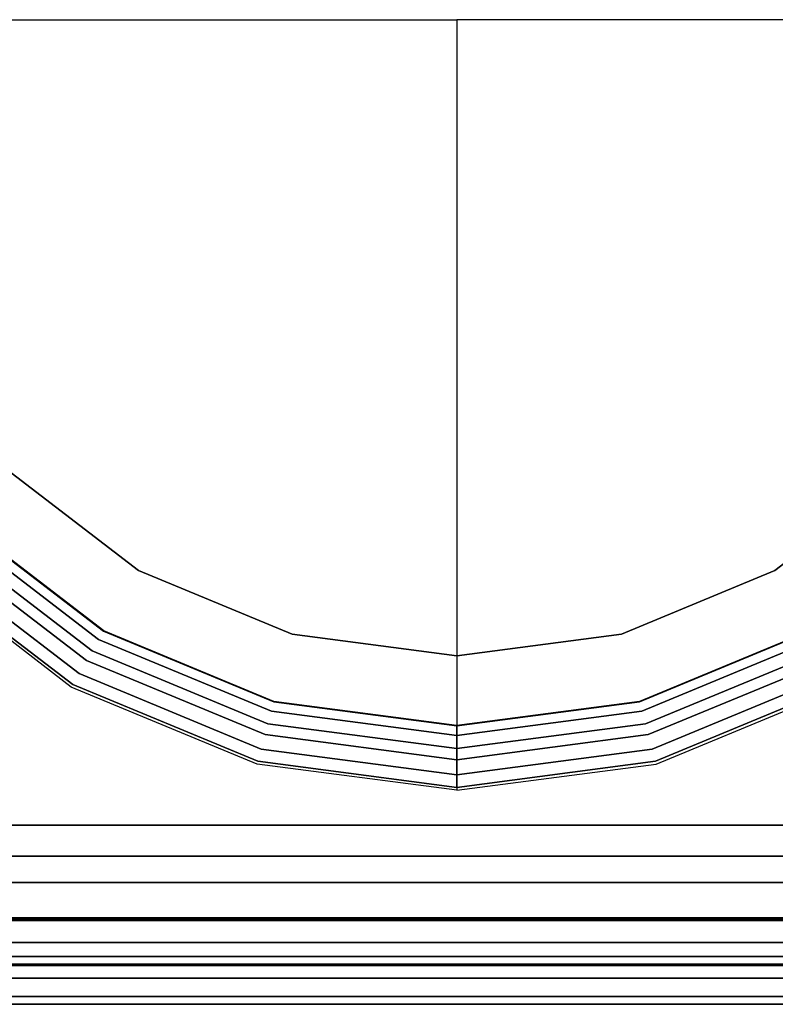
# Model space of a CAD drawing. Units: millimetres. Extents: x 0 to 800, y -900 to 0.
# Drawn here: x 217 to 533, y -900 to -488 of the extents above; entities that cross this region are included whole.
import ezdxf

# ---------------------------------------------------------------- set-up
doc = ezdxf.new("R2010")
doc.units = ezdxf.units.MM
doc.layers.add('200-EquipSteel-3d', color=9, linetype='Continuous')

# ---------------------------------------------------------------- blocks, each defined once
blk = doc.blocks.new('Bertos-Macros700-Cruscotto800')
at = {"layer": '200-EquipSteel-3d'}
for points in [[(0, -638.01, 840), (0, -625, 840), (800, -625, 840), (800, -638.01, 840)], [(0, -625, 840), (0, -625, 630), (800, -625, 630), (800, -625, 840)], [(0, -625, 630), (0, -674.2, 630), (800, -674.2, 630), (800, -625, 630)], [(0, -625, 630), (0, -625, 845), (800, -625, 845), (800, -625, 630)]]:
    blk.add_3dface(points, dxfattribs=at)
for points, invisible_edges in [([(0, -663.01, 803.24), (0, -638.01, 840), (800, -638.01, 840), (800, -663.01, 803.24)], 8), ([(0, -663.31, 802.75), (0, -663.01, 803.24), (800, -663.01, 803.24), (800, -663.31, 802.75)], 10), ([(0, -663.55, 802.24), (0, -663.31, 802.75), (800, -663.31, 802.75), (800, -663.55, 802.24)], 10), ([(0, -663.75, 801.7), (0, -663.55, 802.24), (800, -663.55, 802.24), (800, -663.75, 801.7)], 2), ([(0, -663.89, 801.14), (0, -663.75, 801.7), (800, -663.75, 801.7), (800, -663.89, 801.14)], 8), ([(0, -663.97, 800.57), (0, -663.89, 801.14), (800, -663.89, 801.14), (800, -663.97, 800.57)], 10), ([(0, -664, 800), (0, -663.97, 800.57), (800, -663.97, 800.57), (800, -664, 800)], 10), ([(0, -664.02, 676.27), (0, -664, 676.76), (800, -664, 676.76), (800, -664.02, 676.27)], 10), ([(0, -664, 676.76), (0, -664, 800), (800, -664, 800), (800, -664, 676.76)], 10), ([(0, -664.1, 675.78), (0, -664.02, 676.27), (800, -664.02, 676.27), (800, -664.1, 675.78)], 10), ([(0, -664.22, 675.3), (0, -664.1, 675.78), (800, -664.1, 675.78), (800, -664.22, 675.3)], 2), ([(0, -664.39, 674.84), (0, -664.22, 675.3), (800, -664.22, 675.3), (800, -664.39, 674.84)], 8), ([(0, -664.6, 674.39), (0, -664.39, 674.84), (800, -664.39, 674.84), (800, -664.6, 674.39)], 10), ([(0, -664.85, 673.97), (0, -664.6, 674.39), (800, -664.6, 674.39), (800, -664.85, 673.97)], 10), ([(0, -683.15, 646.84), (0, -664.85, 673.97), (800, -664.85, 673.97), (800, -683.15, 646.84)], 2), ([(0, -674.2, 630), (0, -678.01, 630.69), (800, -678.01, 630.69), (800, -674.2, 630)], 2), ([(0, -678.01, 630.69), (0, -681.33, 632.69), (800, -681.33, 632.69), (800, -678.01, 630.69)], 10), ([(0, -681.33, 632.69), (0, -683.74, 635.73), (800, -683.74, 635.73), (800, -681.33, 632.69)], 8), ([(0, -684.71, 643.29), (0, -683.15, 646.84), (800, -683.15, 646.84), (800, -684.71, 643.29)], 8), ([(0, -683.74, 635.73), (0, -684.91, 639.42), (800, -684.91, 639.42), (800, -683.74, 635.73)], 2), ([(0, -684.91, 639.42), (0, -684.71, 643.29), (800, -684.71, 643.29), (800, -684.91, 639.42)], 10)]:
    blk.add_3dface(points, dxfattribs=dict(at, invisible_edges=invisible_edges))
blk = doc.blocks.new('Bertos-Macros900-FrontPanel-800')
at = {"layer": '200-EquipSteel-3d'}
for points in [[(0, -625, 628), (0, -625, 332.6), (800, -625, 332.6), (800, -625, 628)], [(0, -625, 332.6), (0, -680, 332.6), (800, -680, 332.6), (800, -625, 332.6)], [(0, -625, 140), (800, -625, 140), (800, -625, 628), (0, -625, 628)], [(0, -625, 628), (0, -665, 628), (800, -665, 628), (800, -625, 628)], [(800, -625, 140), (800, -625, 322.6), (0, -625, 322.6), (0, -625, 140)], [(800, -625, 322.6), (800, -680, 322.6), (0, -680, 322.6), (0, -625, 322.6)], [(800, -625, 140), (800, -665, 140), (0, -665, 140), (0, -625, 140)], [(0, -680, 573.8), (0, -665, 628), (800, -665, 628), (800.2, -680, 573.8)], [(800.2, -680, 180), (800, -665, 140), (0, -665, 140), (0, -680, 180)], [(800.2, -680, 573.8), (800, -680, 332.6), (0, -680, 332.6), (0, -680, 573.8)], [(800, -680, 332.6), (800, -680, 332.6), (0, -680, 332.6)], [(0, -680, 180), (0, -680, 322.6), (800, -680, 322.6), (800.2, -680, 180)], [(0, -680, 322.6), (0, -680, 322.6), (800, -680, 322.6)]]:
    blk.add_3dface(points, dxfattribs=at)
blk = doc.blocks.new('Bertos-Macros900-BodyPans800x900')
at = {"layer": '200-EquipSteel-3d'}
for points in [[(800, -825, 140), (800, -67, 140), (0, -67, 140), (0, -825, 140)], [(0, -825, 845), (0, -900, 845), (800, -900, 845), (800, -825, 845)], [(0, -825, 140), (800, -825, 140), (800, -825, 845), (0, -825, 845)], [(0, -900, 845), (0, -900, 889), (800, -900, 889), (800, -900, 845)]]:
    blk.add_3dface(points, dxfattribs=at)
for points, invisible_edges in [([(0, -891.85, 899.63), (0, -889, 900), (800, -889, 900), (800, -891.85, 899.63)], 8), ([(0, -894.5, 898.53), (0, -891.85, 899.63), (800, -891.85, 899.63), (800, -894.5, 898.53)], 10), ([(0, -896.78, 896.78), (0, -894.5, 898.53), (800, -894.5, 898.53), (800, -896.78, 896.78)], 2), ([(0, -898.53, 894.5), (0, -896.78, 896.78), (800, -896.78, 896.78), (800, -898.53, 894.5)], 8), ([(0, -899.63, 891.85), (0, -898.53, 894.5), (800, -898.53, 894.5), (800, -899.63, 891.85)], 10), ([(0, -900, 889), (0, -899.63, 891.85), (800, -899.63, 891.85), (800, -900, 889)], 2)]:
    blk.add_3dface(points, dxfattribs=dict(at, invisible_edges=invisible_edges))
blk = doc.blocks.new('Bertos-Macros900-TopPentola')
at = {"layer": '200-EquipSteel-3d'}
for points, invisible_edges in [([(771, -109.76, 890), (29, -109.76, 890), (29, -830.24, 890), (771, -830.24, 890)], 5), ([(178.2, -488, 988.14), (222.55, -488, 989.32), (228.6, -442.07, 989.32), (185.76, -430.59, 988.14)], 14), ([(222.55, -488, 989.32), (266.91, -488, 990.16), (271.44, -453.55, 990.16), (228.6, -442.07, 989.32)], 14), ([(577.45, -488, 989.32), (533.09, -488, 990.16), (528.56, -453.55, 990.16), (571.4, -442.07, 989.32)], 14), ([(266.91, -488, 990.16), (311.27, -488, 990.67), (314.29, -465.04, 990.67), (271.44, -453.55, 990.16)], 14), ([(533.09, -488, 990.16), (488.73, -488, 990.67), (485.71, -465.04, 990.67), (528.56, -453.55, 990.16)], 14), ([(311.27, -488, 990.67), (355.64, -488, 990.84), (357.15, -476.52, 990.84), (314.29, -465.04, 990.67)], 14), ([(488.73, -488, 990.67), (444.36, -488, 990.84), (442.85, -476.52, 990.84), (485.71, -465.04, 990.67)], 14), ([(355.64, -488, 990.84), (400, -488, 990.67), (400, -488, 990.67), (357.15, -476.52, 990.84)], 12), ([(444.36, -488, 990.84), (400, -488, 990.67), (400, -488, 990.67), (442.85, -476.52, 990.84)], 12), ([(178.2, -488, 988.14), (222.55, -488, 989.32), (228.6, -533.93, 989.32), (185.76, -545.41, 988.14)], 14), ([(222.55, -488, 989.32), (266.91, -488, 990.16), (271.44, -522.45, 990.16), (228.6, -533.93, 989.32)], 14), ([(266.91, -488, 990.16), (311.27, -488, 990.67), (314.29, -510.96, 990.67), (271.44, -522.45, 990.16)], 14), ([(311.27, -488, 990.67), (355.64, -488, 990.84), (357.15, -499.48, 990.84), (314.29, -510.96, 990.67)], 14), ([(355.64, -488, 990.84), (400, -488, 990.67), (400, -488, 990.67), (357.15, -499.48, 990.84)], 12), ([(357.15, -499.48, 990.84), (400, -488, 990.67), (400, -488, 990.67), (361.58, -510.18, 990.84)], 13), ([(361.58, -510.18, 990.84), (400, -488, 990.67), (400, -488, 990.67), (368.63, -519.37, 990.84)], 13), ([(368.63, -519.37, 990.84), (400, -488, 990.67), (400, -488, 990.67), (377.82, -526.42, 990.84)], 13), ([(377.82, -526.42, 990.84), (400, -488, 990.67), (400, -488, 990.67), (388.52, -530.85, 990.84)], 13), ([(388.52, -530.85, 990.84), (400, -488, 990.67), (400, -488, 990.67), (400, -532.36, 990.84)], 9), ([(444.36, -488, 990.84), (400, -488, 990.67), (400, -488, 990.67), (442.85, -499.48, 990.84)], 12), ([(442.85, -499.48, 990.84), (400, -488, 990.67), (400, -488, 990.67), (438.42, -510.18, 990.84)], 13), ([(438.42, -510.18, 990.84), (400, -488, 990.67), (400, -488, 990.67), (431.37, -519.37, 990.84)], 13), ([(431.37, -519.37, 990.84), (400, -488, 990.67), (400, -488, 990.67), (422.18, -526.42, 990.84)], 13), ([(422.18, -526.42, 990.84), (400, -488, 990.67), (400, -488, 990.67), (411.48, -530.85, 990.84)], 13), ([(411.48, -530.85, 990.84), (400, -488, 990.67), (400, -488, 990.67), (400, -532.36, 990.84)], 9), ([(488.73, -488, 990.67), (444.36, -488, 990.84), (442.85, -499.48, 990.84), (485.71, -510.96, 990.67)], 14), ([(533.09, -488, 990.16), (488.73, -488, 990.67), (485.71, -510.96, 990.67), (528.56, -522.45, 990.16)], 14), ([(577.45, -488, 989.32), (533.09, -488, 990.16), (528.56, -522.45, 990.16), (571.4, -533.93, 989.32)], 14), ([(314.29, -510.96, 990.67), (357.15, -499.48, 990.84), (361.58, -510.18, 990.84), (323.16, -532.36, 990.67)], 15), ([(485.71, -510.96, 990.67), (442.85, -499.48, 990.84), (438.42, -510.18, 990.84), (476.84, -532.36, 990.67)], 15), ([(323.16, -532.36, 990.67), (361.58, -510.18, 990.84), (368.63, -519.37, 990.84), (337.26, -550.74, 990.67)], 15), ([(476.84, -532.36, 990.67), (438.42, -510.18, 990.84), (431.37, -519.37, 990.84), (462.74, -550.74, 990.67)], 15), ([(271.44, -522.45, 990.16), (314.29, -510.96, 990.67), (323.16, -532.36, 990.67), (284.74, -554.55, 990.16)], 15), ([(528.56, -522.45, 990.16), (485.71, -510.96, 990.67), (476.84, -532.36, 990.67), (515.26, -554.55, 990.16)], 15), ([(228.6, -533.93, 989.32), (271.44, -522.45, 990.16), (284.74, -554.55, 990.16), (246.33, -576.72, 989.32)], 15), ([(337.26, -550.74, 990.67), (368.63, -519.37, 990.84), (377.82, -526.42, 990.84), (355.64, -564.84, 990.67)], 15), ([(462.74, -550.74, 990.67), (431.37, -519.37, 990.84), (422.18, -526.42, 990.84), (444.36, -564.84, 990.67)], 15), ([(571.4, -533.93, 989.32), (528.56, -522.45, 990.16), (515.26, -554.55, 990.16), (553.67, -576.72, 989.32)], 15), ([(355.64, -564.84, 990.67), (377.82, -526.42, 990.84), (388.52, -530.85, 990.84), (377.04, -573.71, 990.67)], 15), ([(444.36, -564.84, 990.67), (422.18, -526.42, 990.84), (411.48, -530.85, 990.84), (422.96, -573.71, 990.67)], 15), ([(377.04, -573.71, 990.67), (388.52, -530.85, 990.84), (400, -532.36, 990.84), (400, -576.73, 990.67)], 11), ([(422.96, -573.71, 990.67), (411.48, -530.85, 990.84), (400, -532.36, 990.84), (400, -576.73, 990.67)], 11), ([(185.76, -545.41, 988.14), (228.6, -533.93, 989.32), (246.33, -576.72, 989.32), (207.92, -598.9, 988.14)], 15), ([(284.74, -554.55, 990.16), (323.16, -532.36, 990.67), (337.26, -550.74, 990.67), (305.89, -582.11, 990.16)], 15), ([(515.26, -554.55, 990.16), (476.84, -532.36, 990.67), (462.74, -550.74, 990.67), (494.11, -582.11, 990.16)], 15), ([(305.89, -582.11, 990.16), (337.26, -550.74, 990.67), (355.64, -564.84, 990.67), (333.45, -603.26, 990.16)], 15), ([(494.11, -582.11, 990.16), (462.74, -550.74, 990.67), (444.36, -564.84, 990.67), (466.55, -603.26, 990.16)], 15), ([(246.33, -576.72, 989.32), (284.74, -554.55, 990.16), (305.89, -582.11, 990.16), (274.53, -613.47, 989.32)], 15), ([(553.67, -576.72, 989.32), (515.26, -554.55, 990.16), (494.11, -582.11, 990.16), (525.47, -613.47, 989.32)], 15), ([(333.45, -603.26, 990.16), (355.64, -564.84, 990.67), (377.04, -573.71, 990.67), (365.55, -616.56, 990.16)], 15), ([(466.55, -603.26, 990.16), (444.36, -564.84, 990.67), (422.96, -573.71, 990.67), (434.45, -616.56, 990.16)], 15), ([(207.92, -598.9, 988.14), (246.33, -576.72, 989.32), (274.53, -613.47, 989.32), (243.17, -644.83, 988.14)], 15), ([(365.55, -616.56, 990.16), (377.04, -573.71, 990.67), (400, -576.73, 990.67), (400, -621.09, 990.16)], 11), ([(434.45, -616.56, 990.16), (422.96, -573.71, 990.67), (400, -576.73, 990.67), (400, -621.09, 990.16)], 11), ([(592.08, -598.9, 988.14), (553.67, -576.72, 989.32), (525.47, -613.47, 989.32), (556.83, -644.83, 988.14)], 15), ([(274.53, -613.47, 989.32), (305.89, -582.11, 990.16), (333.45, -603.26, 990.16), (311.28, -641.67, 989.32)], 15), ([(525.47, -613.47, 989.32), (494.11, -582.11, 990.16), (466.55, -603.26, 990.16), (488.72, -641.67, 989.32)], 15), ([(169.52, -621.07, 986.63), (207.92, -598.9, 988.14), (243.17, -644.83, 988.14), (211.81, -676.19, 986.63)], 7), ([(311.28, -641.67, 989.32), (333.45, -603.26, 990.16), (365.55, -616.56, 990.16), (354.07, -659.4, 989.32)], 15), ([(488.72, -641.67, 989.32), (466.55, -603.26, 990.16), (434.45, -616.56, 990.16), (445.93, -659.4, 989.32)], 15), ([(243.17, -644.83, 988.14), (274.53, -613.47, 989.32), (311.28, -641.67, 989.32), (289.1, -680.08, 988.14)], 15), ([(556.83, -644.83, 988.14), (525.47, -613.47, 989.32), (488.72, -641.67, 989.32), (510.9, -680.08, 988.14)], 15), ([(354.07, -659.4, 989.32), (365.55, -616.56, 990.16), (400, -621.09, 990.16), (400, -665.45, 989.32)], 11), ([(445.93, -659.4, 989.32), (434.45, -616.56, 990.16), (400, -621.09, 990.16), (400, -665.45, 989.32)], 11), ([(289.1, -680.08, 988.14), (311.28, -641.67, 989.32), (354.07, -659.4, 989.32), (342.59, -702.24, 988.14)], 15), ([(510.9, -680.08, 988.14), (488.72, -641.67, 989.32), (445.93, -659.4, 989.32), (457.41, -702.24, 988.14)], 15), ([(211.81, -676.19, 986.63), (243.17, -644.83, 988.14), (289.1, -680.08, 988.14), (266.93, -718.48, 986.63)], 7), ([(588.19, -676.19, 986.63), (556.83, -644.83, 988.14), (510.9, -680.08, 988.14), (533.07, -718.48, 986.63)], 7), ([(342.59, -702.24, 988.14), (354.07, -659.4, 989.32), (400, -665.45, 989.32), (400, -709.8, 988.14)], 11), ([(457.41, -702.24, 988.14), (445.93, -659.4, 989.32), (400, -665.45, 989.32), (400, -709.8, 988.14)], 11), ([(201.99, -686.01, 981.73), (210.72, -677.28, 986.32), (266.16, -719.83, 986.32), (259.99, -730.51, 981.73)], 15), ([(210.72, -677.28, 986.32), (211.81, -676.19, 986.63), (266.93, -718.48, 986.63), (266.16, -719.83, 986.32)], 13), ([(589.28, -677.28, 986.32), (588.19, -676.19, 986.63), (533.07, -718.48, 986.63), (533.84, -719.83, 986.32)], 13), ([(266.93, -718.48, 986.63), (289.1, -680.08, 988.14), (342.59, -702.24, 988.14), (331.12, -745.07, 986.63)], 7), ([(533.07, -718.48, 986.63), (510.9, -680.08, 988.14), (457.41, -702.24, 988.14), (468.88, -745.07, 986.63)], 7), ([(176.59, -711.41, 982), (201.99, -686.01, 981.73), (259.99, -730.51, 981.73), (242.03, -761.62, 982)], 7), ([(188.21, -699.79, 937.87), (176.36, -711.64, 938), (241.87, -761.9, 938), (250.24, -747.38, 937.87)], 7), ([(184.33, -703.67, 928), (191.16, -696.84, 928), (252.33, -743.77, 928), (247.5, -752.14, 928)], 5), ([(188.99, -699.01, 937.72), (188.21, -699.79, 937.87), (250.24, -747.38, 937.87), (250.79, -746.43, 937.72)], 13), ([(189.71, -698.29, 937.29), (188.99, -699.01, 937.72), (250.79, -746.43, 937.72), (251.3, -745.55, 937.29)], 15), ([(190.33, -697.67, 936.61), (189.71, -698.29, 937.29), (251.3, -745.55, 937.29), (251.74, -744.79, 936.61)], 15), ([(190.8, -697.2, 935.73), (190.33, -697.67, 936.61), (251.74, -744.79, 936.61), (252.07, -744.22, 935.73)], 15), ([(191.09, -696.91, 934.7), (190.8, -697.2, 935.73), (252.07, -744.22, 935.73), (252.28, -743.86, 934.7)], 7), ([(191.19, -696.81, 933.6), (191.09, -696.91, 934.7), (252.28, -743.86, 934.7), (252.35, -743.74, 933.6)], 5), ([(191.16, -696.84, 928), (191.19, -696.81, 933.6), (252.35, -743.74, 933.6), (252.33, -743.77, 928)], 5), ([(182.93, -705.07, 927.59), (183.62, -704.38, 927.9), (247, -753.01, 927.9), (246.51, -753.85, 927.59)], 15), ([(183.62, -704.38, 927.9), (184.33, -703.67, 928), (247.5, -752.14, 928), (247, -753.01, 927.9)], 13), ([(331.12, -745.07, 986.63), (342.59, -702.24, 988.14), (400, -709.8, 988.14), (400, -754.14, 986.63)], 3), ([(468.88, -745.07, 986.63), (457.41, -702.24, 988.14), (400, -709.8, 988.14), (400, -754.14, 986.63)], 3), ([(172.01, -715.99, 890), (181.01, -706.99, 924.72), (245.15, -756.2, 924.72), (238.78, -767.23, 890)], 5), ([(181.01, -706.99, 924.72), (181.33, -706.67, 925.63), (245.37, -755.82, 925.63), (245.15, -756.2, 924.72)], 7), ([(181.33, -706.67, 925.63), (181.76, -706.24, 926.44), (245.68, -755.28, 926.44), (245.37, -755.82, 925.63)], 15), ([(181.76, -706.24, 926.44), (182.31, -705.69, 927.1), (246.07, -754.62, 927.1), (245.68, -755.28, 926.44)], 15), ([(182.31, -705.69, 927.1), (182.93, -705.07, 927.59), (246.51, -753.85, 927.59), (246.07, -754.62, 927.1)], 15), ([(175.45, -712.55, 938.18), (174.6, -713.4, 938.69), (240.62, -764.06, 938.69), (241.22, -763.02, 938.18)], 15), ([(174.82, -713.18, 981.35), (175.68, -712.32, 981.84), (241.38, -762.74, 981.84), (240.78, -763.79, 981.35)], 15), ([(176.36, -711.64, 938), (175.45, -712.55, 938.18), (241.22, -763.02, 938.18), (241.87, -761.9, 938)], 15), ([(175.68, -712.32, 981.84), (176.59, -711.41, 982), (242.03, -761.62, 982), (241.38, -762.74, 981.84)], 13), ([(172.86, -715.14, 943.03), (173.03, -714.97, 977.03), (239.51, -765.98, 977.03), (239.38, -766.19, 943.03)], 7), ([(172.97, -715.03, 941.74), (172.86, -715.14, 943.03), (239.38, -766.19, 943.03), (239.46, -766.06, 941.74)], 13), ([(173.32, -714.68, 940.53), (172.97, -715.03, 941.74), (239.46, -766.06, 941.74), (239.71, -765.63, 940.53)], 15), ([(173.03, -714.97, 977.03), (173.16, -714.84, 978.33), (239.6, -765.82, 978.33), (239.51, -765.98, 977.03)], 15), ([(173.16, -714.84, 978.33), (173.52, -714.48, 979.53), (239.85, -765.38, 979.53), (239.6, -765.82, 978.33)], 15), ([(173.87, -714.13, 939.49), (173.32, -714.68, 940.53), (239.71, -765.63, 940.53), (240.1, -764.95, 939.49)], 15), ([(173.52, -714.48, 979.53), (174.09, -713.91, 980.56), (240.25, -764.69, 980.56), (239.85, -765.38, 979.53)], 15), ([(174.6, -713.4, 938.69), (173.87, -714.13, 939.49), (240.1, -764.95, 939.49), (240.62, -764.06, 938.69)], 15), ([(174.09, -713.91, 980.56), (174.82, -713.18, 981.35), (240.78, -763.79, 981.35), (240.25, -764.69, 980.56)], 15), ([(259.99, -730.51, 981.73), (266.16, -719.83, 986.32), (330.72, -746.57, 986.32), (327.52, -758.49, 981.73)], 15), ([(266.16, -719.83, 986.32), (266.93, -718.48, 986.63), (331.12, -745.07, 986.63), (330.72, -746.57, 986.32)], 13), ([(533.84, -719.83, 986.32), (533.07, -718.48, 986.63), (468.88, -745.07, 986.63), (469.28, -746.57, 986.32)], 13), ([(540.01, -730.51, 981.73), (533.84, -719.83, 986.32), (469.28, -746.57, 986.32), (472.48, -758.49, 981.73)], 15), ([(242.03, -761.62, 982), (259.99, -730.51, 981.73), (327.52, -758.49, 981.73), (318.23, -793.18, 982)], 7), ([(557.97, -761.62, 982), (540.01, -730.51, 981.73), (472.48, -758.49, 981.73), (481.77, -793.18, 982)], 7), ([(247.5, -752.14, 928), (252.33, -743.77, 928), (323.56, -773.28, 928), (321.06, -782.61, 928)], 5), ([(251.3, -745.55, 937.29), (250.79, -746.43, 937.72), (322.76, -776.25, 937.72), (323.03, -775.26, 937.29)], 15), ([(251.74, -744.79, 936.61), (251.3, -745.55, 937.29), (323.03, -775.26, 937.29), (323.25, -774.42, 936.61)], 15), ([(252.07, -744.22, 935.73), (251.74, -744.79, 936.61), (323.25, -774.42, 936.61), (323.43, -773.77, 935.73)], 15), ([(252.28, -743.86, 934.7), (252.07, -744.22, 935.73), (323.43, -773.77, 935.73), (323.54, -773.37, 934.7)], 7), ([(252.35, -743.74, 933.6), (252.28, -743.86, 934.7), (323.54, -773.37, 934.7), (323.57, -773.24, 933.6)], 5), ([(252.33, -743.77, 928), (252.35, -743.74, 933.6), (323.57, -773.24, 933.6), (323.56, -773.28, 928)], 5), ([(330.72, -746.57, 986.32), (331.12, -745.07, 986.63), (400, -754.14, 986.63), (400, -755.69, 986.32)], 9), ([(469.28, -746.57, 986.32), (468.88, -745.07, 986.63), (400, -754.14, 986.63), (400, -755.69, 986.32)], 9), ([(547.67, -743.77, 928), (547.65, -743.74, 933.6), (476.43, -773.24, 933.6), (476.44, -773.28, 928)], 5), ([(547.65, -743.74, 933.6), (547.72, -743.86, 934.7), (476.46, -773.37, 934.7), (476.43, -773.24, 933.6)], 5), ([(552.5, -752.14, 928), (547.67, -743.77, 928), (476.44, -773.28, 928), (478.94, -782.61, 928)], 5), ([(547.72, -743.86, 934.7), (547.93, -744.22, 935.73), (476.57, -773.77, 935.73), (476.46, -773.37, 934.7)], 7), ([(547.93, -744.22, 935.73), (548.26, -744.79, 936.61), (476.75, -774.42, 936.61), (476.57, -773.77, 935.73)], 15), ([(548.26, -744.79, 936.61), (548.7, -745.55, 937.29), (476.97, -775.26, 937.29), (476.75, -774.42, 936.61)], 15), ([(548.7, -745.55, 937.29), (549.21, -746.43, 937.72), (477.24, -776.25, 937.72), (476.97, -775.26, 937.29)], 15), ([(250.24, -747.38, 937.87), (241.87, -761.9, 938), (318.14, -793.49, 938), (322.48, -777.31, 937.87)], 7), ([(250.79, -746.43, 937.72), (250.24, -747.38, 937.87), (322.48, -777.31, 937.87), (322.76, -776.25, 937.72)], 13), ([(327.52, -758.49, 981.73), (330.72, -746.57, 986.32), (400, -755.69, 986.32), (400, -768.03, 981.73)], 11), ([(472.48, -758.49, 981.73), (469.28, -746.57, 986.32), (400, -755.69, 986.32), (400, -768.03, 981.73)], 11), ([(549.21, -746.43, 937.72), (549.76, -747.38, 937.87), (477.52, -777.31, 937.87), (477.24, -776.25, 937.72)], 13), ([(549.76, -747.38, 937.87), (558.13, -761.9, 938), (481.86, -793.49, 938), (477.52, -777.31, 937.87)], 7), ([(246.07, -754.62, 927.1), (246.51, -753.85, 927.59), (320.55, -784.52, 927.59), (320.32, -785.37, 927.1)], 15), ([(246.51, -753.85, 927.59), (247, -753.01, 927.9), (320.8, -783.58, 927.9), (320.55, -784.52, 927.59)], 15), ([(247, -753.01, 927.9), (247.5, -752.14, 928), (321.06, -782.61, 928), (320.8, -783.58, 927.9)], 13), ([(553, -753.01, 927.9), (552.5, -752.14, 928), (478.94, -782.61, 928), (479.2, -783.58, 927.9)], 13), ([(553.49, -753.85, 927.59), (553, -753.01, 927.9), (479.2, -783.58, 927.9), (479.45, -784.52, 927.59)], 15), ([(553.93, -754.62, 927.1), (553.49, -753.85, 927.59), (479.45, -784.52, 927.59), (479.68, -785.37, 927.1)], 15), ([(238.78, -767.23, 890), (245.15, -756.2, 924.72), (319.85, -787.14, 924.72), (316.55, -799.45, 890)], 5), ([(245.15, -756.2, 924.72), (245.37, -755.82, 925.63), (319.96, -786.71, 925.63), (319.85, -787.14, 924.72)], 7), ([(245.37, -755.82, 925.63), (245.68, -755.28, 926.44), (320.12, -786.11, 926.44), (319.96, -786.71, 925.63)], 15), ([(245.68, -755.28, 926.44), (246.07, -754.62, 927.1), (320.32, -785.37, 927.1), (320.12, -786.11, 926.44)], 15), ([(554.32, -755.28, 926.44), (553.93, -754.62, 927.1), (479.68, -785.37, 927.1), (479.88, -786.11, 926.44)], 15), ([(554.63, -755.82, 925.63), (554.32, -755.28, 926.44), (479.88, -786.11, 926.44), (480.04, -786.71, 925.63)], 15), ([(554.85, -756.2, 924.72), (554.63, -755.82, 925.63), (480.04, -786.71, 925.63), (480.15, -787.14, 924.72)], 7), ([(561.22, -767.23, 890), (554.85, -756.2, 924.72), (480.15, -787.14, 924.72), (483.45, -799.45, 890)], 5), ([(241.87, -761.9, 938), (241.22, -763.02, 938.18), (317.81, -794.74, 938.18), (318.14, -793.49, 938)], 15), ([(241.38, -762.74, 981.84), (242.03, -761.62, 982), (318.23, -793.18, 982), (317.89, -794.43, 981.84)], 13), ([(318.23, -793.18, 982), (327.52, -758.49, 981.73), (400, -768.03, 981.73), (400, -803.94, 982)], 3), ([(481.77, -793.18, 982), (472.48, -758.49, 981.73), (400, -768.03, 981.73), (400, -803.94, 982)], 3), ([(558.62, -762.74, 981.84), (557.97, -761.62, 982), (481.77, -793.18, 982), (482.11, -794.43, 981.84)], 13), ([(558.13, -761.9, 938), (558.78, -763.02, 938.18), (482.19, -794.74, 938.18), (481.86, -793.49, 938)], 15), ([(239.38, -766.19, 943.03), (239.51, -765.98, 977.03), (316.92, -798.04, 977.03), (316.86, -798.29, 943.03)], 7), ([(239.46, -766.06, 941.74), (239.38, -766.19, 943.03), (316.86, -798.29, 943.03), (316.9, -798.13, 941.74)], 13), ([(239.71, -765.63, 940.53), (239.46, -766.06, 941.74), (316.9, -798.13, 941.74), (317.03, -797.66, 940.53)], 15), ([(239.51, -765.98, 977.03), (239.6, -765.82, 978.33), (316.97, -797.87, 978.33), (316.92, -798.04, 977.03)], 15), ([(239.6, -765.82, 978.33), (239.85, -765.38, 979.53), (317.1, -797.38, 979.53), (316.97, -797.87, 978.33)], 15), ([(240.1, -764.95, 939.49), (239.71, -765.63, 940.53), (317.03, -797.66, 940.53), (317.23, -796.9, 939.49)], 15), ([(239.85, -765.38, 979.53), (240.25, -764.69, 980.56), (317.31, -796.6, 980.56), (317.1, -797.38, 979.53)], 15), ([(240.62, -764.06, 938.69), (240.1, -764.95, 939.49), (317.23, -796.9, 939.49), (317.5, -795.9, 938.69)], 15), ([(240.25, -764.69, 980.56), (240.78, -763.79, 981.35), (317.58, -795.6, 981.35), (317.31, -796.6, 980.56)], 15), ([(241.22, -763.02, 938.18), (240.62, -764.06, 938.69), (317.5, -795.9, 938.69), (317.81, -794.74, 938.18)], 15), ([(240.78, -763.79, 981.35), (241.38, -762.74, 981.84), (317.89, -794.43, 981.84), (317.58, -795.6, 981.35)], 15), ([(559.22, -763.79, 981.35), (558.62, -762.74, 981.84), (482.11, -794.43, 981.84), (482.42, -795.6, 981.35)], 15), ([(558.78, -763.02, 938.18), (559.38, -764.06, 938.69), (482.5, -795.9, 938.69), (482.19, -794.74, 938.18)], 15), ([(559.75, -764.69, 980.56), (559.22, -763.79, 981.35), (482.42, -795.6, 981.35), (482.69, -796.6, 980.56)], 15), ([(559.38, -764.06, 938.69), (559.9, -764.95, 939.49), (482.77, -796.9, 939.49), (482.5, -795.9, 938.69)], 15), ([(560.15, -765.38, 979.53), (559.75, -764.69, 980.56), (482.69, -796.6, 980.56), (482.9, -797.38, 979.53)], 15), ([(559.9, -764.95, 939.49), (560.29, -765.63, 940.53), (482.97, -797.66, 940.53), (482.77, -796.9, 939.49)], 15), ([(560.4, -765.82, 978.33), (560.15, -765.38, 979.53), (482.9, -797.38, 979.53), (483.03, -797.87, 978.33)], 15), ([(560.29, -765.63, 940.53), (560.54, -766.06, 941.74), (483.1, -798.13, 941.74), (482.97, -797.66, 940.53)], 15), ([(560.49, -765.98, 977.03), (560.4, -765.82, 978.33), (483.03, -797.87, 978.33), (483.08, -798.04, 977.03)], 15), ([(560.62, -766.19, 943.03), (560.49, -765.98, 977.03), (483.08, -798.04, 977.03), (483.14, -798.29, 943.03)], 7), ([(560.54, -766.06, 941.74), (560.62, -766.19, 943.03), (483.14, -798.29, 943.03), (483.1, -798.13, 941.74)], 13), ([(321.06, -782.61, 928), (323.56, -773.28, 928), (400, -783.34, 928), (400, -793, 928)], 1), ([(323.25, -774.42, 936.61), (323.03, -775.26, 937.29), (400, -785.39, 937.29), (400, -784.52, 936.61)], 11), ([(323.43, -773.77, 935.73), (323.25, -774.42, 936.61), (400, -784.52, 936.61), (400, -783.85, 935.73)], 11), ([(323.54, -773.37, 934.7), (323.43, -773.77, 935.73), (400, -783.85, 935.73), (400, -783.44, 934.7)], 3), ([(323.57, -773.24, 933.6), (323.54, -773.37, 934.7), (400, -783.44, 934.7), (400, -783.3, 933.6)], 1), ([(323.56, -773.28, 928), (323.57, -773.24, 933.6), (400, -783.3, 933.6), (400, -783.34, 928)], 1), ([(476.44, -773.28, 928), (476.43, -773.24, 933.6), (400, -783.3, 933.6), (400, -783.34, 928)], 1), ([(476.43, -773.24, 933.6), (476.46, -773.37, 934.7), (400, -783.44, 934.7), (400, -783.3, 933.6)], 1), ([(478.94, -782.61, 928), (476.44, -773.28, 928), (400, -783.34, 928), (400, -793, 928)], 1), ([(476.46, -773.37, 934.7), (476.57, -773.77, 935.73), (400, -783.85, 935.73), (400, -783.44, 934.7)], 3), ([(476.57, -773.77, 935.73), (476.75, -774.42, 936.61), (400, -784.52, 936.61), (400, -783.85, 935.73)], 11), ([(476.75, -774.42, 936.61), (476.97, -775.26, 937.29), (400, -785.39, 937.29), (400, -784.52, 936.61)], 11), ([(322.48, -777.31, 937.87), (318.14, -793.49, 938), (400, -804.27, 938), (400, -787.51, 937.87)], 3), ([(322.76, -776.25, 937.72), (322.48, -777.31, 937.87), (400, -787.51, 937.87), (400, -786.41, 937.72)], 9), ([(323.03, -775.26, 937.29), (322.76, -776.25, 937.72), (400, -786.41, 937.72), (400, -785.39, 937.29)], 11), ([(476.97, -775.26, 937.29), (477.24, -776.25, 937.72), (400, -786.41, 937.72), (400, -785.39, 937.29)], 11), ([(477.24, -776.25, 937.72), (477.52, -777.31, 937.87), (400, -787.51, 937.87), (400, -786.41, 937.72)], 9), ([(477.52, -777.31, 937.87), (481.86, -793.49, 938), (400, -804.27, 938), (400, -787.51, 937.87)], 3), ([(320.8, -783.58, 927.9), (321.06, -782.61, 928), (400, -793, 928), (400, -794.01, 927.9)], 9), ([(479.2, -783.58, 927.9), (478.94, -782.61, 928), (400, -793, 928), (400, -794.01, 927.9)], 9), ([(319.85, -787.14, 924.72), (319.96, -786.71, 925.63), (400, -797.25, 925.63), (400, -797.69, 924.72)], 3), ([(319.96, -786.71, 925.63), (320.12, -786.11, 926.44), (400, -796.63, 926.44), (400, -797.25, 925.63)], 11), ([(320.12, -786.11, 926.44), (320.32, -785.37, 927.1), (400, -795.86, 927.1), (400, -796.63, 926.44)], 11), ([(320.32, -785.37, 927.1), (320.55, -784.52, 927.59), (400, -794.98, 927.59), (400, -795.86, 927.1)], 11), ([(320.55, -784.52, 927.59), (320.8, -783.58, 927.9), (400, -794.01, 927.9), (400, -794.98, 927.59)], 11), ([(479.45, -784.52, 927.59), (479.2, -783.58, 927.9), (400, -794.01, 927.9), (400, -794.98, 927.59)], 11), ([(479.68, -785.37, 927.1), (479.45, -784.52, 927.59), (400, -794.98, 927.59), (400, -795.86, 927.1)], 11), ([(479.88, -786.11, 926.44), (479.68, -785.37, 927.1), (400, -795.86, 927.1), (400, -796.63, 926.44)], 11), ([(480.04, -786.71, 925.63), (479.88, -786.11, 926.44), (400, -796.63, 926.44), (400, -797.25, 925.63)], 11), ([(480.15, -787.14, 924.72), (480.04, -786.71, 925.63), (400, -797.25, 925.63), (400, -797.69, 924.72)], 3), ([(316.55, -799.45, 890), (319.85, -787.14, 924.72), (400, -797.69, 924.72), (400, -810.43, 890)], 1), ([(483.45, -799.45, 890), (480.15, -787.14, 924.72), (400, -797.69, 924.72), (400, -810.43, 890)], 1), ([(317.81, -794.74, 938.18), (317.5, -795.9, 938.69), (400, -806.76, 938.69), (400, -805.56, 938.18)], 11), ([(317.58, -795.6, 981.35), (317.89, -794.43, 981.84), (400, -805.24, 981.84), (400, -806.45, 981.35)], 11), ([(318.14, -793.49, 938), (317.81, -794.74, 938.18), (400, -805.56, 938.18), (400, -804.27, 938)], 11), ([(317.89, -794.43, 981.84), (318.23, -793.18, 982), (400, -803.94, 982), (400, -805.24, 981.84)], 9), ([(482.11, -794.43, 981.84), (481.77, -793.18, 982), (400, -803.94, 982), (400, -805.24, 981.84)], 9), ([(481.86, -793.49, 938), (482.19, -794.74, 938.18), (400, -805.56, 938.18), (400, -804.27, 938)], 11), ([(482.42, -795.6, 981.35), (482.11, -794.43, 981.84), (400, -805.24, 981.84), (400, -806.45, 981.35)], 11), ([(482.19, -794.74, 938.18), (482.5, -795.9, 938.69), (400, -806.76, 938.69), (400, -805.56, 938.18)], 11), ([(316.86, -798.29, 943.03), (316.92, -798.04, 977.03), (400, -808.98, 977.03), (400, -809.23, 943.03)], 3), ([(316.9, -798.13, 941.74), (316.86, -798.29, 943.03), (400, -809.23, 943.03), (400, -809.07, 941.74)], 9), ([(317.03, -797.66, 940.53), (316.9, -798.13, 941.74), (400, -809.07, 941.74), (400, -808.58, 940.53)], 11), ([(316.92, -798.04, 977.03), (316.97, -797.87, 978.33), (400, -808.8, 978.33), (400, -808.98, 977.03)], 11), ([(316.97, -797.87, 978.33), (317.1, -797.38, 979.53), (400, -808.29, 979.53), (400, -808.8, 978.33)], 11), ([(317.23, -796.9, 939.49), (317.03, -797.66, 940.53), (400, -808.58, 940.53), (400, -807.79, 939.49)], 11), ([(317.1, -797.38, 979.53), (317.31, -796.6, 980.56), (400, -807.49, 980.56), (400, -808.29, 979.53)], 11), ([(317.5, -795.9, 938.69), (317.23, -796.9, 939.49), (400, -807.79, 939.49), (400, -806.76, 938.69)], 11), ([(317.31, -796.6, 980.56), (317.58, -795.6, 981.35), (400, -806.45, 981.35), (400, -807.49, 980.56)], 11), ([(482.69, -796.6, 980.56), (482.42, -795.6, 981.35), (400, -806.45, 981.35), (400, -807.49, 980.56)], 11), ([(482.5, -795.9, 938.69), (482.77, -796.9, 939.49), (400, -807.79, 939.49), (400, -806.76, 938.69)], 11), ([(482.9, -797.38, 979.53), (482.69, -796.6, 980.56), (400, -807.49, 980.56), (400, -808.29, 979.53)], 11), ([(482.77, -796.9, 939.49), (482.97, -797.66, 940.53), (400, -808.58, 940.53), (400, -807.79, 939.49)], 11), ([(483.03, -797.87, 978.33), (482.9, -797.38, 979.53), (400, -808.29, 979.53), (400, -808.8, 978.33)], 11), ([(482.97, -797.66, 940.53), (483.1, -798.13, 941.74), (400, -809.07, 941.74), (400, -808.58, 940.53)], 11), ([(483.08, -798.04, 977.03), (483.03, -797.87, 978.33), (400, -808.8, 978.33), (400, -808.98, 977.03)], 11), ([(483.14, -798.29, 943.03), (483.08, -798.04, 977.03), (400, -808.98, 977.03), (400, -809.23, 943.03)], 3), ([(483.1, -798.13, 941.74), (483.14, -798.29, 943.03), (400, -809.23, 943.03), (400, -809.07, 941.74)], 9), ([(771, -830.24, 890), (770.36, -835.09, 890), (29.64, -835.09, 890), (29, -830.24, 890)], 10), ([(770.36, -835.09, 890), (768.49, -839.62, 890), (31.51, -839.62, 890), (29.64, -835.09, 890)], 10), ([(768.49, -839.62, 890), (765.5, -843.5, 890), (34.5, -843.5, 890), (31.51, -839.62, 890)], 10), ([(765.5, -843.5, 890), (761.62, -846.49, 890), (38.38, -846.49, 890), (34.5, -843.5, 890)], 10), ([(761.62, -846.49, 890), (757.09, -848.36, 890), (42.91, -848.36, 890), (38.38, -846.49, 890)], 10), ([(757.09, -848.36, 890), (752.24, -849, 890), (47.76, -849, 890), (42.91, -848.36, 890)], 8), ([(0, -889, 900), (47.76, -864, 900), (752.24, -864, 900), (800, -889, 900)], 5)]:
    blk.add_3dface(points, dxfattribs=dict(at, invisible_edges=invisible_edges))
blk.add_3dface([(47.76, -864, 900), (47.76, -849, 890), (752.24, -849, 890), (752.24, -864, 900)], dxfattribs=at)

msp = doc.modelspace()

# ---------------------------------------------------------------- block references
for name, p in [('Bertos-Macros900-BodyPans800x900', (0, 0)), ('Bertos-Macros900-TopPentola', (0, 0)), ('Bertos-Macros700-Cruscotto800', (0, -200)), ('Bertos-Macros900-FrontPanel-800', (0, -200))]:
    msp.add_blockref(name, p)

doc.saveas('drawing.dxf')
